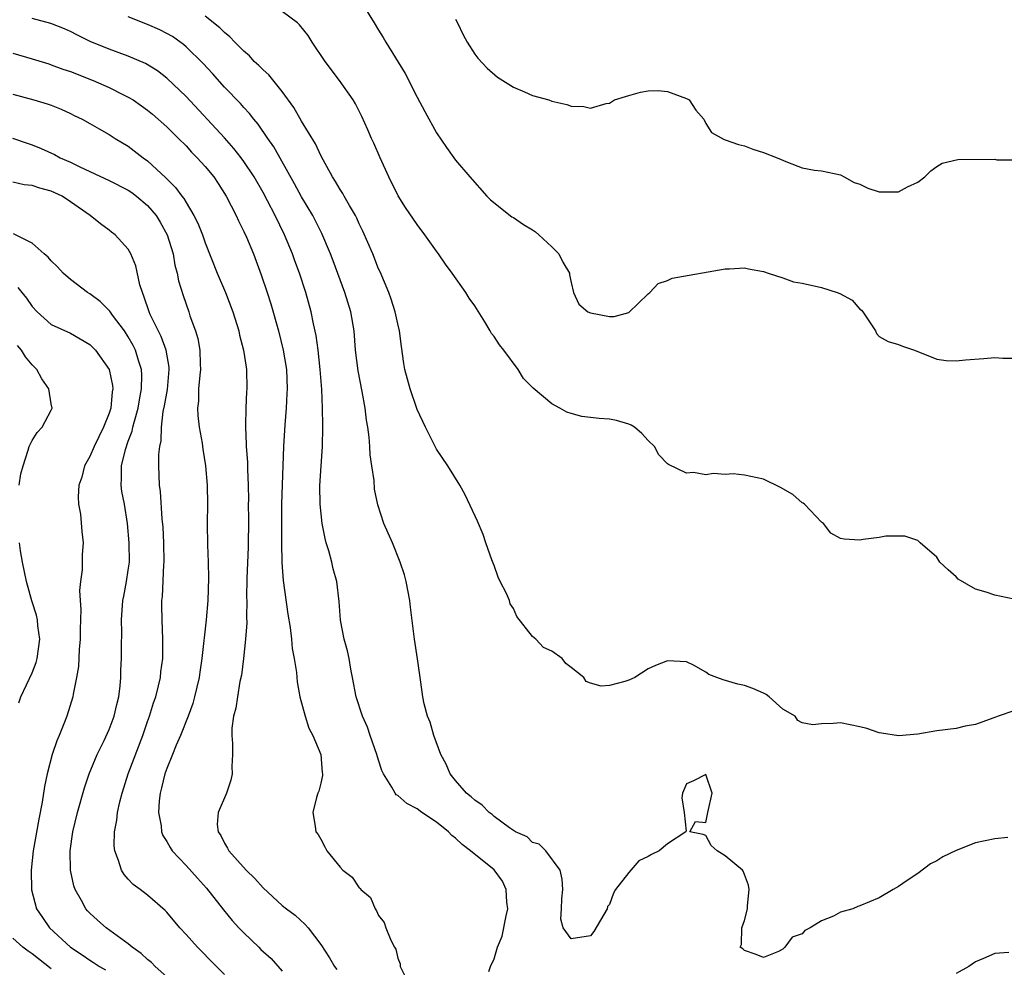
# Model space of a CAD drawing. Units: inches. Extents: x 2592000 to 2595000, y 1491000 to 1494000.
# Drawn here: x 2592414 to 2592516, y 1492103 to 1492201 of the extents above; entities that cross this region are included whole.
import ezdxf

# ---------------------------------------------------------------- set-up
doc = ezdxf.new("R2010")
doc.units = ezdxf.units.IN
doc.header["$MEASUREMENT"] = 0
doc.layers.add('LD25921491_2ft', color=214, linetype='Continuous')

msp = doc.modelspace()

# ---------------------------------------------------------------- linework, layer by layer
at = {"layer": 'LD25921491_2ft'}
for points, elevation in [([(2592449.3, 1492203), (2592450.54, 1492201), (2592451, 1492200.23), (2592451.48, 1492199.48), (2592451.75, 1492199), (2592453.76, 1492195.76), (2592455, 1492193.28), (2592455.79, 1492191.79), (2592457, 1492189.57), (2592458.05, 1492188.05), (2592459, 1492186.75), (2592460.47, 1492185), (2592462.25, 1492183), (2592462.63, 1492182.63), (2592464.85, 1492180.85), (2592465, 1492180.78), (2592466.06, 1492180.06), (2592467, 1492179.52), (2592467.29, 1492179.29), (2592467.64, 1492179), (2592469, 1492177.74), (2592469.72, 1492177), (2592470.14, 1492176.14), (2592470.82, 1492175), (2592470.83, 1492174.83), (2592471, 1492174.02), (2592471.26, 1492173), (2592471.79, 1492171.79), (2592472.73, 1492171), (2592473, 1492170.87), (2592475, 1492170.51), (2592475.48, 1492170.52), (2592477, 1492170.92), (2592479, 1492172.85), (2592479.18, 1492173), (2592480.06, 1492173.94), (2592481, 1492174.24), (2592481.51, 1492174.49), (2592487, 1492175.45), (2592487.44, 1492175.44), (2592489, 1492175.57), (2592489.44, 1492175.44), (2592491, 1492175.19), (2592491.48, 1492175), (2592493, 1492174.51), (2592494.11, 1492174.11), (2592495, 1492173.96), (2592497, 1492173.53), (2592498.64, 1492173), (2592498.9, 1492172.9), (2592500.2, 1492172.2), (2592501, 1492171.27), (2592501.17, 1492171.17), (2592501.32, 1492171), (2592502.61, 1492169), (2592502.74, 1492168.74), (2592503, 1492168.44), (2592503.92, 1492167.92), (2592505, 1492167.58), (2592505.42, 1492167.42), (2592506.68, 1492167), (2592509, 1492166.09), (2592509.95, 1492165.95), (2592511, 1492165.89), (2592511.98, 1492166.02), (2592513.86, 1492166.14), (2592515, 1492166.24), (2592515.83, 1492166.17), (2592517, 1492166.17)], 10400), ([(2592517, 1492141.14), (2592515, 1492141.56), (2592514.11, 1492141.89), (2592513, 1492142.19), (2592511.22, 1492143.22), (2592511, 1492143.47), (2592510.18, 1492144.18), (2592509.31, 1492145), (2592509, 1492145.51), (2592507.25, 1492147), (2592507.13, 1492147.13), (2592507, 1492147.23), (2592505.68, 1492147.68), (2592503.68, 1492147.68), (2592503, 1492147.56), (2592501.34, 1492147.34), (2592501, 1492147.26), (2592499.37, 1492147.37), (2592499, 1492147.44), (2592497.99, 1492147.99), (2592497.21, 1492149), (2592497, 1492149.15), (2592495.25, 1492151), (2592495.12, 1492151.12), (2592495, 1492151.17), (2592494.02, 1492152.02), (2592492.75, 1492152.75), (2592491, 1492153.6), (2592489, 1492154.04), (2592487.85, 1492154.15), (2592487, 1492154.11), (2592485.79, 1492154.21), (2592485, 1492154.07), (2592483.7, 1492154.3), (2592483, 1492154.24), (2592481.12, 1492155.12), (2592481, 1492155.21), (2592480.13, 1492156.13), (2592479.67, 1492157), (2592479, 1492157.64), (2592478.35, 1492158.35), (2592477.58, 1492159), (2592477.23, 1492159.23), (2592477, 1492159.32), (2592475.71, 1492159.71), (2592475, 1492159.84), (2592473.92, 1492159.92), (2592472.13, 1492160.13), (2592471, 1492160.43), (2592470.56, 1492160.56), (2592469.84, 1492161), (2592469, 1492161.43), (2592467.06, 1492163.06), (2592466.07, 1492164.07), (2592465.51, 1492165), (2592464, 1492167), (2592463.55, 1492167.55), (2592463, 1492168.42), (2592462.73, 1492168.73), (2592462.6, 1492169), (2592462.05, 1492169.95), (2592461, 1492171.61), (2592460.41, 1492172.41), (2592460.08, 1492173), (2592458.63, 1492175), (2592457.94, 1492175.94), (2592457.22, 1492177), (2592457, 1492177.29), (2592455.8, 1492179), (2592455, 1492180.06), (2592453.81, 1492181.81), (2592453.04, 1492183.04), (2592452.07, 1492185), (2592451.16, 1492187), (2592450.5, 1492188.5), (2592450.27, 1492189), (2592449.9, 1492189.9), (2592449.26, 1492191.26), (2592448.6, 1492192.6), (2592448.35, 1492193), (2592446.95, 1492195), (2592445.44, 1492197), (2592444.1, 1492199), (2592443.68, 1492199.68), (2592442.8, 1492200.8), (2592442.57, 1492201), (2592441, 1492202.18)], 10402), ([(2592462.47, 1492102.47), (2592462.64, 1492103), (2592463, 1492103.78), (2592463.36, 1492105), (2592463.85, 1492106.15), (2592464.25, 1492108.25), (2592464.41, 1492109), (2592464.31, 1492109.69), (2592464.25, 1492111), (2592463.86, 1492111.86), (2592463, 1492113.03), (2592460.56, 1492115), (2592459.68, 1492115.68), (2592459, 1492116.33), (2592458.62, 1492116.62), (2592458.27, 1492117), (2592457, 1492118), (2592455.49, 1492119), (2592455, 1492119.37), (2592453.94, 1492119.94), (2592453, 1492120.75), (2592452.83, 1492120.83), (2592452.71, 1492121), (2592452.37, 1492121.63), (2592451.5, 1492123), (2592451.35, 1492123.35), (2592451, 1492124.41), (2592450.83, 1492125), (2592450.14, 1492127), (2592449.84, 1492127.84), (2592449.32, 1492129), (2592448.67, 1492131), (2592448.3, 1492133), (2592448.12, 1492133.88), (2592447.93, 1492135), (2592447.77, 1492135.77), (2592447.43, 1492137), (2592447.03, 1492138.97), (2592446.89, 1492140.89), (2592446.65, 1492143), (2592446.29, 1492144.29), (2592446.13, 1492145), (2592445.83, 1492146.17), (2592445.56, 1492147), (2592445.44, 1492147.44), (2592445.14, 1492149), (2592444.92, 1492151), (2592444.91, 1492152.91), (2592445, 1492154.49), (2592445.18, 1492157), (2592445.21, 1492159), (2592445.2, 1492159.2), (2592445.17, 1492161), (2592445.09, 1492162.91), (2592444.93, 1492165), (2592444.72, 1492167), (2592444.52, 1492168.52), (2592444.25, 1492169.75), (2592444, 1492171), (2592443.44, 1492173), (2592442.78, 1492175), (2592442.29, 1492176.29), (2592442.05, 1492177), (2592441.23, 1492179), (2592440.27, 1492181), (2592439.47, 1492182.53), (2592439, 1492183.4), (2592438.07, 1492185), (2592437, 1492186.62), (2592436.73, 1492187), (2592435.97, 1492187.97), (2592435, 1492189.05), (2592431, 1492193.34), (2592429, 1492195.27), (2592428.02, 1492196.02), (2592426.78, 1492196.78), (2592425, 1492197.54), (2592423, 1492198.26), (2592421.05, 1492199.05), (2592419.71, 1492199.71), (2592419, 1492200.09), (2592418.37, 1492200.37), (2592416.95, 1492200.95), (2592415, 1492201.47)], 10408), ([(2592516.38, 1492116.38), (2592515, 1492116.26), (2592513, 1492115.85), (2592511, 1492115.06), (2592509.6, 1492114.4), (2592509, 1492113.97), (2592508.34, 1492113.66), (2592507, 1492112.67), (2592505.92, 1492111.92), (2592505, 1492111.32), (2592504.44, 1492111), (2592503, 1492110.13), (2592501, 1492109.31), (2592500.77, 1492109.23), (2592500.25, 1492109), (2592499, 1492108.64), (2592498.24, 1492108.24), (2592497, 1492107.73), (2592495.85, 1492107), (2592495.28, 1492106.72), (2592495, 1492106.39), (2592493.96, 1492106.04), (2592493.19, 1492105), (2592493, 1492104.79), (2592492.54, 1492104.54), (2592491, 1492103.92), (2592490.24, 1492104.24), (2592489, 1492104.67), (2592488.84, 1492104.84), (2592488.56, 1492105), (2592488.71, 1492105.29), (2592488.74, 1492107), (2592489, 1492107.77), (2592489.32, 1492109), (2592489.31, 1492109.31), (2592489.5, 1492111), (2592489.43, 1492111.43), (2592489, 1492112.55), (2592488.89, 1492112.89), (2592488.82, 1492113), (2592487, 1492114.48), (2592486.16, 1492115), (2592485.55, 1492115.55), (2592485, 1492116.6), (2592484.72, 1492116.72), (2592483.32, 1492117), (2592483.93, 1492118.07), (2592485, 1492117.94), (2592485.2, 1492119), (2592485.64, 1492121), (2592485, 1492122.93), (2592483.71, 1492122.29), (2592483, 1492121.98), (2592482.56, 1492121), (2592482.51, 1492120.51), (2592482.74, 1492119), (2592482.94, 1492117.06), (2592482.92, 1492117), (2592481, 1492115.75), (2592480.14, 1492115), (2592479.36, 1492114.64), (2592479, 1492114.41), (2592478.03, 1492113.97), (2592477, 1492112.76), (2592475.6, 1492111), (2592475.39, 1492110.61), (2592475, 1492109.44), (2592474.78, 1492109.22), (2592474.73, 1492109), (2592474.41, 1492108.41), (2592473.37, 1492106.63), (2592473, 1492106.18), (2592471, 1492105.86), (2592470.16, 1492107), (2592469.92, 1492107.92), (2592470, 1492109), (2592470.02, 1492110.02), (2592470.14, 1492111), (2592470.08, 1492112.08), (2592469.85, 1492113), (2592468.37, 1492115), (2592467.69, 1492115.69), (2592467, 1492115.89), (2592466.45, 1492116.45), (2592465.22, 1492117), (2592465, 1492117.12), (2592464.61, 1492117.39), (2592463, 1492118.59), (2592462.79, 1492118.79), (2592462.49, 1492119), (2592461.76, 1492119.76), (2592461, 1492120.26), (2592460.63, 1492120.63), (2592460.14, 1492121), (2592459, 1492122.32), (2592458.45, 1492123), (2592458.02, 1492124.02), (2592457.47, 1492125), (2592456.73, 1492127), (2592456.37, 1492128.37), (2592456.08, 1492129), (2592455.72, 1492130.28), (2592455.59, 1492131), (2592455.53, 1492131.53), (2592455.31, 1492133), (2592455.06, 1492134.94), (2592454.74, 1492137), (2592454.3, 1492140.3), (2592454.24, 1492141), (2592453.88, 1492143), (2592453.68, 1492143.68), (2592453.25, 1492145), (2592452.43, 1492147), (2592451.56, 1492149), (2592450.93, 1492150.93), (2592450.57, 1492152.57), (2592450.53, 1492153.47), (2592450.29, 1492155), (2592450.13, 1492156.13), (2592450.09, 1492157), (2592450.01, 1492157.99), (2592449.87, 1492159), (2592449.74, 1492159.74), (2592449.59, 1492161), (2592449.28, 1492162.72), (2592448.87, 1492164.87), (2592448.61, 1492167), (2592448.45, 1492169), (2592448.11, 1492171), (2592447.49, 1492173), (2592447, 1492174.31), (2592446.29, 1492176.29), (2592446.01, 1492177), (2592445.12, 1492179.12), (2592444.16, 1492181), (2592443, 1492182.94), (2592442.28, 1492184.28), (2592440.11, 1492188.11), (2592439.48, 1492189), (2592438.48, 1492190.48), (2592438.03, 1492191), (2592437.59, 1492191.59), (2592437, 1492192.22), (2592436.64, 1492192.64), (2592435, 1492194.33), (2592433.74, 1492195.74), (2592432.78, 1492196.78), (2592431, 1492198.52), (2592430.74, 1492198.74), (2592429.58, 1492199.58), (2592429, 1492199.91), (2592428.28, 1492200.28), (2592427, 1492200.83), (2592425, 1492201.63)], 10406), ([(2592517, 1492129.56), (2592515.36, 1492129), (2592515, 1492128.85), (2592514.8, 1492128.8), (2592513, 1492128.13), (2592511.95, 1492127.95), (2592511, 1492127.73), (2592509, 1492127.48), (2592507, 1492127.13), (2592505, 1492126.95), (2592503.24, 1492127.24), (2592503, 1492127.26), (2592501.71, 1492127.71), (2592501, 1492127.9), (2592499, 1492128.3), (2592498.23, 1492128.23), (2592497, 1492128.19), (2592496.11, 1492128.11), (2592495, 1492128.31), (2592494.56, 1492128.56), (2592494.26, 1492129), (2592493, 1492129.74), (2592491.57, 1492131), (2592491.25, 1492131.25), (2592491, 1492131.37), (2592489.87, 1492131.87), (2592489, 1492132.19), (2592488.33, 1492132.33), (2592486.78, 1492132.78), (2592486.13, 1492133), (2592485.31, 1492133.31), (2592485, 1492133.57), (2592483.72, 1492134.28), (2592483, 1492134.63), (2592481, 1492134.76), (2592479.75, 1492134.25), (2592479, 1492133.92), (2592477.63, 1492133), (2592477, 1492132.75), (2592476.59, 1492132.59), (2592475, 1492132.17), (2592474.11, 1492132.11), (2592473, 1492132.44), (2592472.58, 1492132.58), (2592472.31, 1492133), (2592471, 1492134.05), (2592470.45, 1492134.45), (2592470.07, 1492135), (2592469, 1492135.75), (2592468.12, 1492136.12), (2592467.34, 1492137), (2592467, 1492137.28), (2592465.35, 1492139.35), (2592465, 1492140.17), (2592464.67, 1492140.67), (2592464.59, 1492141), (2592464.28, 1492141.72), (2592463.63, 1492143), (2592463.44, 1492143.44), (2592463, 1492144.66), (2592462.89, 1492144.89), (2592462.75, 1492145.25), (2592462.13, 1492147), (2592461.85, 1492147.85), (2592461.26, 1492149.26), (2592459.99, 1492151.99), (2592459.43, 1492153), (2592458.21, 1492155), (2592457, 1492156.73), (2592455.87, 1492159), (2592455, 1492160.85), (2592454.27, 1492163), (2592453.74, 1492165), (2592453.63, 1492165.63), (2592453.39, 1492167.39), (2592453.19, 1492169), (2592453, 1492169.75), (2592452.74, 1492171), (2592452.32, 1492172.32), (2592452.06, 1492173), (2592451.15, 1492175.15), (2592451, 1492175.45), (2592450.4, 1492177), (2592449.38, 1492179.38), (2592449, 1492180.13), (2592448.73, 1492180.73), (2592448.59, 1492181), (2592447.97, 1492182.03), (2592447.43, 1492183), (2592447.29, 1492183.29), (2592447, 1492183.7), (2592446.53, 1492184.53), (2592446.21, 1492185), (2592445.23, 1492186.77), (2592445, 1492187.21), (2592444.44, 1492188.44), (2592443, 1492190.79), (2592442.21, 1492192.21), (2592441, 1492193.87), (2592439.59, 1492195.59), (2592439, 1492196.11), (2592438.57, 1492196.57), (2592438.09, 1492197), (2592437.58, 1492197.58), (2592437, 1492198.05), (2592436.07, 1492199), (2592435.56, 1492199.56), (2592435, 1492199.99), (2592434.5, 1492200.5), (2592433, 1492201.7)], 10404), ([(2592459, 1492201.38), (2592459.21, 1492201), (2592459.77, 1492199.77), (2592460.2, 1492199), (2592461, 1492197.76), (2592461.32, 1492197.32), (2592462.28, 1492196.28), (2592463.37, 1492195.37), (2592465, 1492194.33), (2592466.17, 1492193.83), (2592467, 1492193.45), (2592468.69, 1492193), (2592469, 1492192.88), (2592470.54, 1492192.54), (2592471, 1492192.36), (2592472.33, 1492192.33), (2592473, 1492192.14), (2592474.63, 1492192.63), (2592475, 1492192.67), (2592475.52, 1492193), (2592476.66, 1492193.34), (2592477, 1492193.47), (2592478.2, 1492193.8), (2592479, 1492193.95), (2592480.04, 1492193.96), (2592481, 1492193.87), (2592483, 1492193.16), (2592483.26, 1492193), (2592483.94, 1492191.94), (2592484.77, 1492191), (2592485, 1492190.56), (2592485.6, 1492189.6), (2592486.89, 1492188.89), (2592487, 1492188.86), (2592488.38, 1492188.38), (2592489, 1492188.24), (2592489.89, 1492187.89), (2592491, 1492187.55), (2592492.39, 1492187), (2592493.47, 1492186.53), (2592495, 1492185.96), (2592496.29, 1492185.71), (2592497, 1492185.62), (2592499, 1492185.23), (2592499.36, 1492185), (2592500.42, 1492184.42), (2592501, 1492184.25), (2592501.82, 1492183.82), (2592503, 1492183.46), (2592503.45, 1492183.45), (2592505, 1492183.46), (2592505.96, 1492183.96), (2592507, 1492184.47), (2592507.75, 1492185), (2592508.37, 1492185.63), (2592509, 1492186.08), (2592509.56, 1492186.44), (2592511.18, 1492186.82), (2592515, 1492186.83), (2592515.23, 1492186.77), (2592517, 1492186.76)], 10398), ([(2592413, 1492197.85), (2592415, 1492197.28), (2592416.73, 1492196.73), (2592417, 1492196.66), (2592418.2, 1492196.2), (2592419, 1492195.94), (2592421.36, 1492195), (2592423, 1492194.28), (2592424.43, 1492193.57), (2592425, 1492193.3), (2592425.49, 1492193), (2592426.39, 1492192.39), (2592427, 1492191.94), (2592427.52, 1492191.52), (2592429, 1492190.21), (2592430.23, 1492189), (2592431, 1492188.23), (2592431.58, 1492187.58), (2592432.17, 1492187), (2592433, 1492186.07), (2592433.87, 1492185), (2592434.32, 1492184.32), (2592435.16, 1492183), (2592436.19, 1492181), (2592436.44, 1492180.44), (2592437, 1492179.33), (2592437.27, 1492178.73), (2592437.99, 1492177), (2592438.82, 1492174.82), (2592439.42, 1492173), (2592439.81, 1492171.81), (2592440.6, 1492169), (2592441.1, 1492167), (2592441.42, 1492165), (2592441.49, 1492163), (2592441.48, 1492162.52), (2592441.39, 1492161), (2592441.25, 1492159.25), (2592441.12, 1492157), (2592440.97, 1492153.03), (2592440.91, 1492151), (2592440.9, 1492148.9), (2592440.92, 1492147), (2592440.96, 1492144.96), (2592441.1, 1492143.1), (2592441.59, 1492139.59), (2592441.81, 1492138.19), (2592441.94, 1492137), (2592442.02, 1492136.02), (2592442.23, 1492135), (2592442.47, 1492133.53), (2592442.55, 1492132.55), (2592442.83, 1492131), (2592443.36, 1492129), (2592443.74, 1492127.74), (2592444.16, 1492127), (2592445.01, 1492125), (2592445.15, 1492123.15), (2592445.18, 1492123), (2592445.17, 1492122.83), (2592445, 1492122.05), (2592444.78, 1492121.22), (2592444.68, 1492121), (2592444.54, 1492120.54), (2592444.18, 1492119), (2592444.42, 1492117.58), (2592444.49, 1492117), (2592444.71, 1492116.71), (2592445, 1492116.22), (2592445.43, 1492115.43), (2592445.63, 1492115), (2592447, 1492113.33), (2592447.3, 1492113), (2592448.26, 1492112.26), (2592449, 1492111.16), (2592449.11, 1492111.11), (2592449.17, 1492111), (2592450.15, 1492110.15), (2592450.63, 1492109), (2592450.79, 1492108.79), (2592451, 1492108.3), (2592451.57, 1492107.57), (2592451.77, 1492107), (2592452.28, 1492105.72), (2592452.66, 1492105), (2592452.79, 1492104.79), (2592453, 1492103.87), (2592453.26, 1492103.26), (2592453.25, 1492103), (2592453.83, 1492101.83)], 10410), ([(2592413, 1492193.58), (2592415.2, 1492193), (2592416.59, 1492192.59), (2592417, 1492192.44), (2592418.03, 1492192.03), (2592419, 1492191.59), (2592419.39, 1492191.39), (2592420.21, 1492191), (2592421, 1492190.56), (2592421.98, 1492189.98), (2592423, 1492189.42), (2592423.65, 1492189), (2592425, 1492188.2), (2592426.54, 1492187), (2592427, 1492186.67), (2592428.9, 1492184.9), (2592429, 1492184.79), (2592429.91, 1492183.91), (2592430.57, 1492183), (2592430.77, 1492182.77), (2592431, 1492182.35), (2592431.82, 1492181), (2592432.21, 1492180.21), (2592432.7, 1492179), (2592433, 1492178.14), (2592434.25, 1492175), (2592435.09, 1492173), (2592435.87, 1492171), (2592436.49, 1492169), (2592436.57, 1492168.57), (2592436.98, 1492167), (2592437.23, 1492165.23), (2592437.28, 1492165), (2592437.31, 1492163), (2592437.29, 1492162.71), (2592437.21, 1492161), (2592437.19, 1492159.19), (2592437.18, 1492159), (2592437.26, 1492157.26), (2592437.26, 1492157), (2592437.37, 1492155.37), (2592437.37, 1492154.63), (2592437.44, 1492153), (2592437.48, 1492151.48), (2592437.46, 1492151), (2592437.48, 1492149.48), (2592437.44, 1492146.56), (2592437.31, 1492143.31), (2592437.29, 1492141.29), (2592437.3, 1492141), (2592437.27, 1492139.27), (2592437.3, 1492138.7), (2592437.19, 1492137), (2592436.98, 1492135), (2592436.75, 1492133.25), (2592436.6, 1492132.6), (2592436.33, 1492131), (2592436.17, 1492129.83), (2592435.94, 1492129), (2592435.75, 1492127.75), (2592435.74, 1492127), (2592435.83, 1492126.17), (2592435.83, 1492125), (2592435.77, 1492123.77), (2592435.8, 1492123), (2592435.65, 1492122.35), (2592435.21, 1492121), (2592434.34, 1492119), (2592434.25, 1492117.75), (2592434.34, 1492117), (2592434.62, 1492116.62), (2592435, 1492115.8), (2592435.3, 1492115.3), (2592435.43, 1492115), (2592437.24, 1492113), (2592438.14, 1492112.14), (2592439, 1492111.18), (2592441, 1492109.35), (2592441.44, 1492109), (2592442.34, 1492108.34), (2592443.37, 1492107.37), (2592443.67, 1492107), (2592445, 1492105.27), (2592445.9, 1492103.9), (2592446.42, 1492103), (2592446.67, 1492102.67)], 10412), ([(2592412.97, 1492189.03), (2592414.49, 1492188.49), (2592415, 1492188.33), (2592415.94, 1492187.94), (2592417.33, 1492187.33), (2592417.93, 1492187), (2592419, 1492186.52), (2592419.96, 1492186.04), (2592421, 1492185.55), (2592423, 1492184.64), (2592425, 1492183.62), (2592425.37, 1492183.37), (2592425.85, 1492183), (2592427, 1492182.03), (2592427.88, 1492181), (2592428.31, 1492180.31), (2592429.04, 1492179), (2592429.65, 1492177), (2592429.85, 1492175.85), (2592430.09, 1492175), (2592430.22, 1492174.22), (2592430.69, 1492172.69), (2592431.29, 1492171), (2592431.41, 1492170.59), (2592431.99, 1492169), (2592432.23, 1492168.23), (2592432.42, 1492167), (2592432.45, 1492165.55), (2592432.49, 1492165), (2592432.42, 1492164.42), (2592432.3, 1492163), (2592432.28, 1492161.72), (2592432.19, 1492161), (2592432.21, 1492160.21), (2592432.36, 1492159), (2592432.66, 1492157.34), (2592432.73, 1492156.73), (2592433.02, 1492155), (2592433.2, 1492153), (2592433.24, 1492151), (2592433.2, 1492149), (2592433.22, 1492146.78), (2592433.29, 1492145), (2592433.34, 1492143.34), (2592433.27, 1492141), (2592433.09, 1492139), (2592432.65, 1492135), (2592432.42, 1492133.58), (2592432.35, 1492133), (2592431.88, 1492131), (2592431.69, 1492130.31), (2592431.23, 1492129), (2592430.43, 1492127), (2592429.98, 1492125.98), (2592429.6, 1492125), (2592429, 1492123.57), (2592428.8, 1492123), (2592428.46, 1492121.54), (2592428.3, 1492121), (2592428.22, 1492120.22), (2592428.15, 1492119), (2592428.41, 1492117.59), (2592428.46, 1492117), (2592428.59, 1492116.59), (2592429, 1492115.97), (2592429.35, 1492115.35), (2592429.57, 1492115), (2592431, 1492113.5), (2592432.18, 1492112.18), (2592433.14, 1492111.14), (2592434.88, 1492108.88), (2592435.79, 1492107.79), (2592436.48, 1492107), (2592437, 1492106.48), (2592438.57, 1492105), (2592438.78, 1492104.78), (2592439.83, 1492103.83), (2592441, 1492102.53)], 10414), ([(2592435, 1492102.18), (2592433.57, 1492103.57), (2592432.6, 1492104.6), (2592432.19, 1492105), (2592431, 1492106.32), (2592430.35, 1492107), (2592429, 1492108.63), (2592428.82, 1492108.82), (2592427, 1492110.41), (2592426.24, 1492111), (2592425.52, 1492111.52), (2592425, 1492112.06), (2592424.56, 1492112.56), (2592424.29, 1492113), (2592424, 1492114), (2592423.59, 1492115), (2592423.52, 1492115.52), (2592423.57, 1492117), (2592423.82, 1492118.18), (2592423.89, 1492119), (2592424.11, 1492120.11), (2592424.35, 1492121), (2592424.98, 1492123), (2592426.51, 1492127), (2592427, 1492128.45), (2592427.21, 1492129), (2592427.62, 1492130.38), (2592427.85, 1492131), (2592428.14, 1492132.14), (2592428.33, 1492133), (2592428.39, 1492133.61), (2592428.58, 1492135), (2592428.6, 1492137), (2592428.51, 1492139), (2592428.49, 1492140.49), (2592428.5, 1492141), (2592428.56, 1492141.44), (2592428.7, 1492144.7), (2592428.73, 1492145), (2592428.69, 1492147), (2592428.61, 1492148.61), (2592428.52, 1492149.48), (2592428.33, 1492152.33), (2592428.23, 1492153), (2592428.16, 1492155), (2592428.16, 1492156.16), (2592428.26, 1492157), (2592428.41, 1492157.59), (2592428.45, 1492159), (2592428.64, 1492160.64), (2592428.77, 1492161.23), (2592429.06, 1492162.94), (2592429.25, 1492165), (2592429.24, 1492165.24), (2592428.94, 1492167), (2592428.42, 1492168.42), (2592427.28, 1492170.72), (2592427.16, 1492171), (2592426.63, 1492172.63), (2592426.46, 1492173), (2592426.2, 1492173.8), (2592425.77, 1492175.77), (2592425.27, 1492177), (2592425, 1492177.51), (2592423.63, 1492179), (2592423.27, 1492179.27), (2592423, 1492179.48), (2592422.12, 1492180.12), (2592421.03, 1492181), (2592419, 1492182.42), (2592418.12, 1492183), (2592417, 1492183.53), (2592415.82, 1492183.82), (2592415, 1492184.1), (2592414.19, 1492184.19), (2592413, 1492184.44)], 10416), ([(2592429, 1492101.94), (2592427.79, 1492103), (2592427.4, 1492103.4), (2592427, 1492103.72), (2592426.34, 1492104.34), (2592425.42, 1492105), (2592425, 1492105.34), (2592422.71, 1492107), (2592421.8, 1492107.8), (2592421, 1492108.55), (2592420.78, 1492108.78), (2592420.59, 1492109), (2592420.15, 1492109.85), (2592419.49, 1492111), (2592419.36, 1492111.36), (2592419.01, 1492113), (2592418.96, 1492115), (2592419.23, 1492117), (2592419.71, 1492119), (2592420.44, 1492121.56), (2592420.95, 1492123), (2592421.76, 1492125), (2592422.48, 1492126.48), (2592423, 1492127.62), (2592423.52, 1492129), (2592423.8, 1492130.2), (2592424.01, 1492131), (2592424.15, 1492132.15), (2592424.21, 1492133), (2592424.22, 1492133.78), (2592424.29, 1492135), (2592424.29, 1492136.29), (2592424.32, 1492137.68), (2592424.3, 1492139), (2592424.45, 1492141), (2592424.53, 1492141.47), (2592424.82, 1492143), (2592425, 1492144.17), (2592425.11, 1492145), (2592425.1, 1492147), (2592424.92, 1492149), (2592424.59, 1492151), (2592424.34, 1492152.34), (2592424.25, 1492153), (2592424.31, 1492153.69), (2592424.29, 1492155), (2592424.7, 1492156.7), (2592425, 1492157.55), (2592425.4, 1492158.6), (2592425.48, 1492159), (2592425.63, 1492159.63), (2592426.03, 1492161), (2592426.16, 1492161.84), (2592426.38, 1492163), (2592426.42, 1492164.42), (2592426.37, 1492165), (2592426.05, 1492165.95), (2592425.76, 1492167), (2592425.51, 1492167.51), (2592425, 1492168.4), (2592424.59, 1492169), (2592423.37, 1492170.63), (2592423.07, 1492171.07), (2592422.08, 1492172.08), (2592421, 1492172.87), (2592420.77, 1492173), (2592419, 1492174.35), (2592418.25, 1492175), (2592417.65, 1492175.65), (2592417, 1492176.27), (2592416.68, 1492176.68), (2592416.26, 1492177), (2592415, 1492178.11), (2592413.09, 1492179.09)], 10418), ([(2592413.52, 1492173.52), (2592413.93, 1492173), (2592414.42, 1492172.42), (2592415, 1492171.55), (2592415.52, 1492171), (2592417, 1492169.68), (2592419, 1492168.77), (2592421, 1492167.59), (2592421.59, 1492167), (2592423.02, 1492165), (2592423.35, 1492163.35), (2592423.38, 1492163), (2592423.32, 1492162.68), (2592423.17, 1492161), (2592423, 1492160.45), (2592422.42, 1492159), (2592421.44, 1492157), (2592421, 1492155.95), (2592420.46, 1492155), (2592420.17, 1492153.83), (2592419.88, 1492153), (2592419.78, 1492151.78), (2592419.83, 1492151), (2592420.03, 1492149.97), (2592420.17, 1492148.17), (2592420.3, 1492147), (2592420.21, 1492145.79), (2592420.21, 1492144.21), (2592420.04, 1492143), (2592419.94, 1492142.06), (2592419.99, 1492141), (2592420.06, 1492140.06), (2592420, 1492138), (2592420.01, 1492137), (2592419.91, 1492135.91), (2592419.83, 1492134.17), (2592419.63, 1492133), (2592419.28, 1492131.28), (2592419.24, 1492131), (2592418.61, 1492129), (2592418.39, 1492128.39), (2592417.82, 1492127), (2592417.57, 1492126.43), (2592417.11, 1492125), (2592416.59, 1492123), (2592416.3, 1492121.7), (2592416.06, 1492120.06), (2592415.7, 1492118.3), (2592415.11, 1492115), (2592414.9, 1492113), (2592414.96, 1492110.96), (2592415.48, 1492109), (2592416.08, 1492108.08), (2592416.83, 1492107), (2592419, 1492104.99), (2592420.2, 1492104.2), (2592421, 1492103.64), (2592421.4, 1492103.4), (2592422.01, 1492103), (2592422.64, 1492102.64)], 10420), ([(2592413.65, 1492153), (2592413.84, 1492154.16), (2592414.08, 1492155), (2592414.61, 1492156.61), (2592414.7, 1492157), (2592415, 1492157.62), (2592415.53, 1492158.47), (2592416.05, 1492159), (2592417, 1492160.77), (2592417.1, 1492161), (2592417, 1492161.45), (2592416.73, 1492163), (2592416.03, 1492164.03), (2592415.51, 1492165), (2592415, 1492165.49), (2592414.31, 1492166.31), (2592413.91, 1492167), (2592413.48, 1492167.48)], 10422), ([(2592413.63, 1492130.37), (2592413.84, 1492131), (2592415, 1492133.51), (2592415.42, 1492134.58), (2592415.55, 1492135), (2592415.82, 1492137), (2592415.62, 1492138.38), (2592415.57, 1492139), (2592415.47, 1492139.47), (2592414.98, 1492140.98), (2592414.41, 1492143), (2592414, 1492145), (2592413.82, 1492146.18), (2592413.71, 1492147)], 10422), ([(2592417, 1492102.74), (2592415, 1492104.33), (2592414.6, 1492104.6), (2592414.04, 1492105), (2592413, 1492105.94)], 10422), ([(2592516.46, 1492104.46), (2592515, 1492104.36), (2592513.84, 1492103.84), (2592513, 1492103.49), (2592512.31, 1492103), (2592511, 1492102.26)], 10408)]:
    msp.add_lwpolyline(points, dxfattribs=dict(at, elevation=elevation))

doc.saveas('drawing.dxf')
